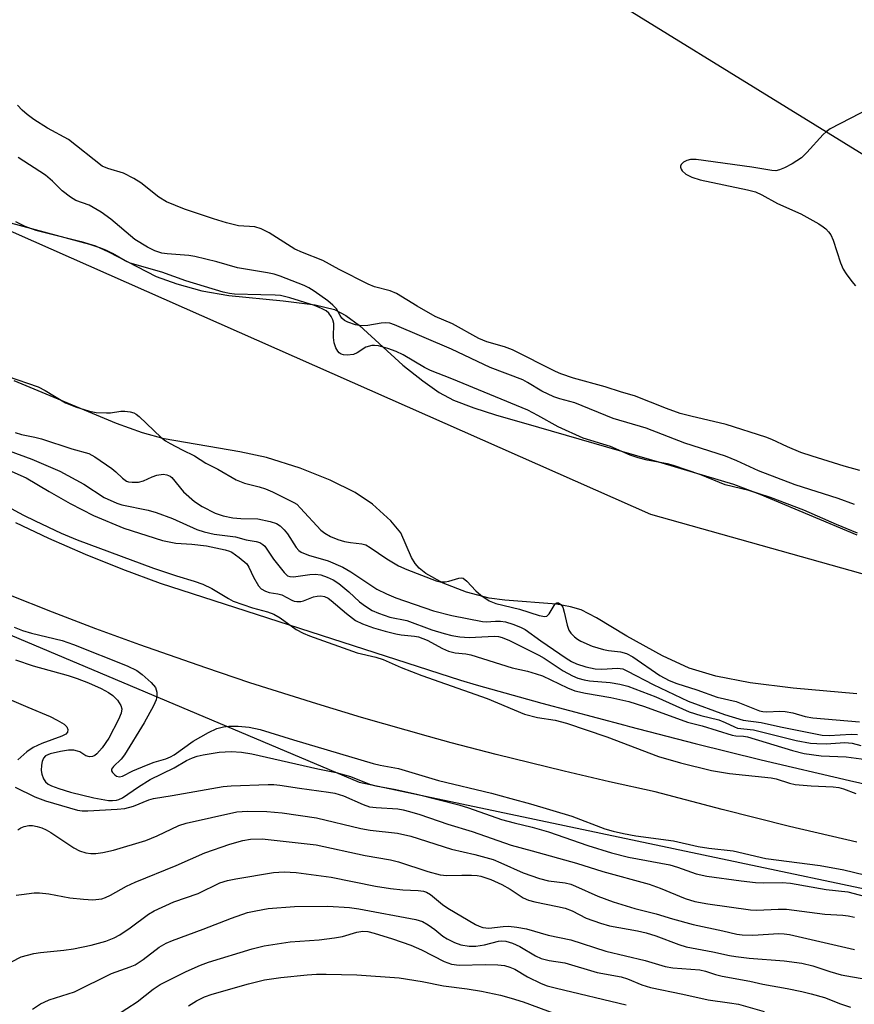
# Model space of a CAD drawing. Units: inches. Extents: x 1213766 to 1219766, y 517458 to 521458.
# Drawn here: x 1213861 to 1214040, y 519666 to 519877 of the extents above; entities that cross this region are included whole.
import ezdxf

# ---------------------------------------------------------------- set-up
doc = ezdxf.new("R2010")
doc.units = ezdxf.units.IN
doc.header["$MEASUREMENT"] = 0
for name, color, linetype in [('HYDRO-Stream Poly Centerlines', 142, 'Continuous'), ('HYDRO-Water Body', 4, 'Continuous'), ('NTRL-Trees', 3, 'Continuous'), ('TRANS-Road', 130, 'Continuous'), ('Undefined', 1, 'Continuous')]:
    doc.layers.add(name, color=color, linetype=linetype)

msp = doc.modelspace()

# ---------------------------------------------------------------- linework, layer by layer
at = {"layer": 'HYDRO-Stream Poly Centerlines'}
for points in [[(1213860.54, 519833.48), (1213862.5, 519832.46), (1213864.89, 519831.61), (1213874.59, 519829.21), (1213877.62, 519828.27), (1213880.43, 519826.98), (1213890.59, 519821.73), (1213895.04, 519820.14), (1213900.35, 519818.63), (1213906.13, 519817.66), (1213917.75, 519816.53), (1213924.64, 519815.63), (1213928.73, 519814.64), (1213931.2, 519813.4), (1213934.13, 519811.25), (1213943.37, 519802.78), (1213947.64, 519799.38), (1213951.13, 519796.91), (1213954.21, 519795.29), (1213958.54, 519793.59), (1213963.23, 519792.1), (1213972.43, 519789.48), (1213998.82, 519781.84), (1214014.13, 519777.3), (1214019.77, 519775.15), (1214030.32, 519770.76), (1214040.54, 519766.44)], [(1214040.51, 519732.45), (1214026.9, 519733.65), (1214017.7, 519734.8), (1214010.36, 519736.2), (1214004.64, 519737.93), (1213998.96, 519740.58), (1213991.33, 519744.79), (1213984.83, 519748.7), (1213981.51, 519750.39), (1213979.23, 519751.08), (1213976.27, 519751.59), (1213965.19, 519752.47), (1213961.86, 519752.92), (1213957.02, 519754.19), (1213952.04, 519756.11), (1213948.32, 519758.18), (1213946.89, 519759.32), (1213946.01, 519760.31), (1213945.27, 519761.63), (1213942.95, 519766.86), (1213940.84, 519769.42), (1213936.92, 519772.98), (1213933.15, 519775.54), (1213927.84, 519778.18), (1213921.45, 519780.7), (1213914.23, 519782.99), (1213908.51, 519784.24), (1213892.34, 519786.99), (1213887.7, 519788.27), (1213882.14, 519790.26), (1213860.26, 519799.41)]]:
    msp.add_lwpolyline(points, dxfattribs=at)
at = {"layer": 'HYDRO-Water Body'}
for points in [[(1213860.54, 519833.48, 0), (1213862.5, 519832.46, 0), (1213864.89, 519831.61, 0), (1213874.59, 519829.21, 0), (1213877.62, 519828.27, 0), (1213880.43, 519826.98, 0), (1213890.59, 519821.73, 0), (1213895.04, 519820.14, 0), (1213900.35, 519818.63, 0), (1213906.13, 519817.66, 0), (1213917.75, 519816.53, 0), (1213924.64, 519815.63, 0), (1213928.73, 519814.64, 0), (1213931.2, 519813.4, 0), (1213934.13, 519811.25, 0), (1213943.37, 519802.78, 0), (1213947.64, 519799.38, 0), (1213951.13, 519796.91, 0), (1213954.21, 519795.29, 0), (1213958.54, 519793.59, 0), (1213963.23, 519792.1, 0), (1213972.43, 519789.48, 0), (1213998.82, 519781.84, 0), (1214014.13, 519777.3, 0), (1214019.77, 519775.15, 0), (1214030.32, 519770.76, 0), (1214040.54, 519766.44, 0)], [(1214040.51, 519732.45, 0), (1214026.9, 519733.65, 0), (1214017.7, 519734.8, 0), (1214010.36, 519736.2, 0), (1214004.64, 519737.93, 0), (1213998.96, 519740.58, 0), (1213991.33, 519744.79, 0), (1213984.83, 519748.7, 0), (1213981.51, 519750.39, 0), (1213979.23, 519751.08, 0), (1213976.27, 519751.59, 0), (1213965.19, 519752.47, 0), (1213961.86, 519752.92, 0), (1213957.02, 519754.19, 0), (1213952.04, 519756.11, 0), (1213948.32, 519758.18, 0), (1213946.89, 519759.32, 0), (1213946.01, 519760.31, 0), (1213945.27, 519761.63, 0), (1213942.95, 519766.86, 0), (1213940.84, 519769.42, 0), (1213936.92, 519772.98, 0), (1213933.15, 519775.54, 0), (1213927.84, 519778.18, 0), (1213921.45, 519780.7, 0), (1213914.23, 519782.99, 0), (1213908.51, 519784.24, 0), (1213892.34, 519786.99, 0), (1213887.7, 519788.27, 0), (1213882.14, 519790.26, 0), (1213860.26, 519799.41, 0)]]:
    msp.add_polyline3d(points, dxfattribs=at)
at = {"layer": 'NTRL-Trees'}
for points in [[(1214383.85, 519664.01), (1214340.55, 519679.04), (1214222.02, 519693.51), (1214133.59, 519729.35), (1214124.92, 519734.71), (1213996.46, 519770.78), (1213856.27, 519832.8), (1213846.55, 519866.39), (1213843.98, 519901.12), (1213869.25, 519930.97), (1213897.2, 519928.81), (1213928.54, 519912.67), (1213949.99, 519904.55), (1214100.89, 519811.47), (1214102.86, 519810.1), (1214162.04, 519798.34), (1214283.4, 519811.51), (1214355.89, 519850.94), (1214374.88, 519898.42), (1214363.48, 519963.95), (1214345.65, 520049.12), (1214366.12, 520124.7), (1214387.88, 520186.47), (1214433.96, 520309.95)], [(1213766.76, 518890.02), (1213766.93, 519792.15), (1213797.94, 519770.94), (1213934.03, 519713.5), (1214126.69, 519672.85), (1214337.9, 519641.04)]]:
    msp.add_lwpolyline(points, dxfattribs=at)
at = {"layer": 'TRANS-Road'}
for points in [[(1213860.5, 519769.07), (1213867.58, 519765.75), (1213875.44, 519762.32), (1213883.39, 519759.09), (1213891.43, 519756.08), (1213955.74, 519735.32), (1213959.1, 519734.35), (1213973.11, 519730.45), (1213990.86, 519725.7), (1213991.86, 519725.44), (1214005.95, 519721.82), (1214020.08, 519718.33), (1214038.96, 519713.87), (1214057.9, 519709.63)], [(1214040.54, 519700.67), (1214026.1, 519704.07), (1214011.71, 519707.68), (1213997.38, 519711.49), (1213987.63, 519713.62), (1213977.9, 519715.86), (1213963.37, 519719.44), (1213953.72, 519721.98), (1213948.9, 519723.29), (1213934.51, 519727.39), (1213924.95, 519730.27), (1213915.43, 519733.26), (1213910.68, 519734.8), (1213901.22, 519737.96), (1213887.09, 519742.92), (1213877.73, 519746.37), (1213873.06, 519748.13), (1213868.4, 519749.93), (1213859.12, 519753.6)]]:
    msp.add_lwpolyline(points, dxfattribs=at)
at = {"layer": 'Undefined'}
for points, elevation in [([(1214040.03, 519772.97), (1214036.53, 519774.23), (1214027.32, 519777.14), (1214019.49, 519780.14), (1214014.87, 519782.3), (1214012.45, 519783.3), (1214003.75, 519786.03), (1213995.42, 519789.3), (1213988.4, 519791.33), (1213980.19, 519794.69), (1213976.99, 519795.53), (1213975.72, 519795.95), (1213973.12, 519797.18), (1213970.09, 519799.04), (1213969.05, 519799.59), (1213962.05, 519802.25), (1213953.81, 519806.17), (1213941.62, 519811.37), (1213940.58, 519811.7), (1213939.65, 519811.82), (1213938.78, 519811.74), (1213935.87, 519811.21), (1213934.59, 519811.16), (1213933.23, 519811.41), (1213931.62, 519811.96), (1213930.88, 519812.33), (1213930.34, 519812.79), (1213929.94, 519813.37), (1213929.16, 519814.79), (1213928.44, 519815.61), (1213927.35, 519816.5), (1213924.4, 519818.59), (1213923.25, 519819.29), (1213922.27, 519819.77), (1213917.15, 519821.78), (1213915.82, 519822.2), (1213914.45, 519822.5), (1213908.03, 519823.54), (1213903.61, 519824.85), (1213898.86, 519826), (1213897.63, 519826.18), (1213892.95, 519826.55), (1213891.83, 519826.7), (1213890.29, 519827.18), (1213888.73, 519828), (1213886.01, 519829.66), (1213880.91, 519834.02), (1213878.86, 519835.51), (1213876.3, 519837.01), (1213873.42, 519838.01), (1213872.25, 519838.7), (1213870.5, 519840.06), (1213868.43, 519842.11), (1213866.94, 519843.4), (1213861.11, 519847.21)], 206), ([(1214040.65, 519766.79), (1214036.17, 519768.66), (1214029.17, 519771.72), (1214022.04, 519774.42), (1214017.41, 519775.91), (1214012.32, 519777.14), (1214007.11, 519779.29), (1214001.31, 519781.26), (1213999.98, 519781.62), (1213995.69, 519782.42), (1213993.7, 519782.89), (1213992.05, 519783.5), (1213987.79, 519785.33), (1213982, 519787.1), (1213976.61, 519789.53), (1213972.26, 519791.99), (1213970.11, 519793.1), (1213953.9, 519799.8), (1213949.31, 519801.59), (1213948, 519802.26), (1213943.43, 519804.93), (1213941.92, 519805.64), (1213940.15, 519806.32), (1213938.16, 519806.86), (1213937.29, 519806.96), (1213936.76, 519806.93), (1213935.49, 519806.57), (1213933.6, 519805.37), (1213932.84, 519805.05), (1213931.47, 519804.91), (1213930.66, 519804.97), (1213930.17, 519805.11), (1213929.76, 519805.37), (1213929.44, 519805.75), (1213929.06, 519806.46), (1213928.69, 519807.5), (1213928.56, 519808.66), (1213928.59, 519811.64), (1213928.4, 519812.42), (1213928.07, 519813.13), (1213927.55, 519813.87), (1213926.97, 519814.37), (1213926, 519814.89), (1213924.48, 519815.49), (1213919.22, 519817.17), (1213917.24, 519817.65), (1213916.1, 519817.75), (1213912.97, 519817.78), (1213907.37, 519817.97), (1213906.28, 519818.09), (1213904.94, 519818.4), (1213896.93, 519820.8), (1213891.82, 519822.65), (1213885.07, 519824.58), (1213884, 519825.05), (1213881.24, 519826.62), (1213879.82, 519827.34), (1213878.79, 519827.76), (1213876.39, 519828.58), (1213859.48, 519833.16)], 204), ([(1213858.76, 519800.38), (1213865.35, 519798.1), (1213866.87, 519797.33), (1213871.19, 519794.71), (1213873.32, 519793.87), (1213876.34, 519792.88), (1213877.74, 519792.64), (1213880, 519792.54), (1213880.85, 519792.58), (1213883.08, 519792.89), (1213883.91, 519792.92), (1213885.02, 519792.77), (1213885.82, 519792.54), (1213886.3, 519792.28), (1213886.96, 519791.77), (1213891.68, 519787.26), (1213892.58, 519786.57), (1213893.57, 519785.98), (1213896.14, 519784.62), (1213898.81, 519783.37), (1213901.2, 519781.78), (1213903.8, 519780.5), (1213907.75, 519778.21), (1213909.48, 519777.53), (1213912.67, 519776.72), (1213913.98, 519776.29), (1213915.52, 519775.64), (1213920.09, 519773.4), (1213920.67, 519772.98), (1213921.5, 519772.18), (1213925.81, 519767.47), (1213926.7, 519766.78), (1213927.91, 519766.07), (1213929.5, 519765.44), (1213930.87, 519765.02), (1213932.2, 519764.79), (1213934.63, 519764.55), (1213935.43, 519764.3), (1213936.42, 519763.75), (1213939.95, 519761.29), (1213942.47, 519759.8), (1213944.27, 519759), (1213950.51, 519756.61), (1213951.34, 519756.41), (1213952.41, 519756.38), (1213953.22, 519756.55), (1213955.34, 519757.21), (1213955.83, 519757.26), (1213956.29, 519757.15), (1213957.1, 519756.53), (1213959.02, 519754.44), (1213960.05, 519753.51), (1213961.88, 519752.33), (1213963.27, 519751.79), (1213968.33, 519750.56), (1213972.53, 519749.16), (1213973.74, 519748.97), (1213974.16, 519749.06), (1213974.72, 519749.54), (1213976, 519751.69), (1213976.35, 519751.9), (1213976.71, 519751.88), (1213977.22, 519751.56), (1213977.6, 519750.96), (1213977.91, 519749.93), (1213978.52, 519747.13), (1213978.91, 519746.08), (1213979.36, 519745.44), (1213980.11, 519744.66), (1213980.73, 519744.16), (1213981.45, 519743.73), (1213983.92, 519742.66), (1213986.31, 519741.91), (1213987.41, 519741.67), (1213989.94, 519741.4), (1213991.22, 519741.07), (1213992.61, 519740.32), (1213998.39, 519736.32), (1214000.37, 519735.29), (1214001.99, 519734.67), (1214006.3, 519733.32), (1214010.61, 519731.74), (1214014.67, 519730.79), (1214019.67, 519728.82), (1214020.43, 519728.63), (1214021.24, 519728.55), (1214024.05, 519728.74), (1214025.17, 519728.67), (1214026.85, 519728.38), (1214029.45, 519727.59), (1214031.09, 519727.27), (1214041.09, 519726.42)], 204), ([(1213860.46, 519788.34), (1213861.81, 519787.9), (1213864.66, 519787.36), (1213866.06, 519787.02), (1213872.54, 519784.88), (1213876.21, 519783.83), (1213877.47, 519783.13), (1213881.09, 519780.66), (1213881.99, 519779.92), (1213883.43, 519778.54), (1213884.26, 519777.96), (1213884.68, 519777.81), (1213885.48, 519777.69), (1213886.84, 519777.74), (1213887.87, 519778.01), (1213889.73, 519778.83), (1213890.78, 519779.18), (1213892.11, 519779.41), (1213892.88, 519779.32), (1213893.57, 519779.03), (1213893.98, 519778.69), (1213896.45, 519775.65), (1213898.83, 519773.6), (1213900.48, 519772.49), (1213903.26, 519771.07), (1213904.93, 519770.53), (1213906.98, 519770.12), (1213908.7, 519769.97), (1213912.38, 519769.85), (1213914.97, 519769.33), (1213916.35, 519768.89), (1213917.16, 519768.37), (1213917.97, 519767.55), (1213918.69, 519766.63), (1213920.58, 519763.76), (1213921.16, 519763.11), (1213921.61, 519762.77), (1213923.23, 519762.08), (1213927.4, 519760.88), (1213930.56, 519759.52), (1213932.28, 519758.54), (1213937.8, 519754.84), (1213939.88, 519753.81), (1213941.85, 519752.97), (1213949.91, 519750.21), (1213953.86, 519749.21), (1213960.4, 519747.88), (1213961.2, 519747.85), (1213963.18, 519747.99), (1213964.28, 519747.97), (1213965.35, 519747.81), (1213966.95, 519747.32), (1213968.59, 519746.69), (1213969.58, 519746.17), (1213972.91, 519743.74), (1213978.36, 519740.05), (1213979.5, 519739.35), (1213980.54, 519738.85), (1213982.53, 519738.2), (1213984.55, 519737.76), (1213985.98, 519737.73), (1213989.33, 519737.94), (1213990.47, 519737.75), (1213991.45, 519737.31), (1213996.92, 519734.42), (1214004.43, 519730.87), (1214012.19, 519728), (1214016.18, 519726.79), (1214020.08, 519726.3), (1214024.18, 519725.37), (1214033.08, 519723.6), (1214034.59, 519723.53), (1214039.27, 519723.82), (1214040.66, 519723.73)], 206), ([(1213859.14, 519784.39), (1213864.01, 519782.67), (1213870.01, 519780.04), (1213875.14, 519777.29), (1213879.49, 519774.46), (1213882.17, 519773.21), (1213883.27, 519772.88), (1213888.9, 519771.7), (1213890.6, 519771.24), (1213894.12, 519769.93), (1213899.28, 519767.59), (1213900.9, 519767.07), (1213903.01, 519766.62), (1213907.61, 519766.05), (1213909.83, 519765.41), (1213912, 519765.03), (1213912.77, 519764.81), (1213913.46, 519764.41), (1213913.83, 519764.04), (1213915.71, 519761.23), (1213917.98, 519758.37), (1213918.7, 519757.7), (1213919.17, 519757.51), (1213919.99, 519757.45), (1213923.5, 519757.98), (1213924.63, 519758.04), (1213925.86, 519757.86), (1213927.22, 519757.4), (1213928.5, 519756.79), (1213929.67, 519756.04), (1213931.83, 519754.24), (1213934.11, 519752.14), (1213935.37, 519751.16), (1213936.84, 519750.29), (1213938.15, 519749.67), (1213940.62, 519748.82), (1213944.22, 519748.14), (1213949.6, 519746.14), (1213952.23, 519745.32), (1213953.89, 519744.89), (1213955.59, 519744.66), (1213957.59, 519744.5), (1213962.96, 519744.76), (1213963.82, 519744.71), (1213964.65, 519744.5), (1213966.17, 519743.85), (1213972.5, 519740.73), (1213973.64, 519740.06), (1213977.69, 519737.33), (1213979.68, 519736.25), (1213980.84, 519735.78), (1213982.21, 519735.41), (1213983.29, 519735.23), (1213987.76, 519734.88), (1213989.79, 519734.51), (1213991.51, 519734.1), (1213997.54, 519731.76), (1214004.62, 519728.55), (1214007.11, 519727.78), (1214010.96, 519726.87), (1214012.34, 519726.32), (1214014.31, 519725.36), (1214015.02, 519725.12), (1214018.38, 519724.71), (1214027.56, 519722.47), (1214030.58, 519721.9), (1214031.99, 519721.77), (1214033.98, 519721.71), (1214037.94, 519721.99), (1214039.54, 519721.9), (1214041.35, 519721.35)], 208), ([(1213860.21, 519746.67), (1213862, 519745.98), (1213863.93, 519745.38), (1213870.46, 519743.82), (1213872.93, 519743.02), (1213884.38, 519738.39), (1213886.45, 519737.39), (1213887.62, 519736.58), (1213889.53, 519734.85), (1213890.43, 519733.8), (1213890.63, 519733.32), (1213890.72, 519732.8), (1213890.73, 519731.99), (1213890.6, 519731.17), (1213890.04, 519729.86), (1213888.05, 519726.22), (1213883.8, 519719.36), (1213883.1, 519718.44), (1213881.46, 519716.88), (1213881.06, 519716.34), (1213881.04, 519715.97), (1213881.24, 519715.61), (1213881.74, 519715.11), (1213882.15, 519714.85), (1213882.76, 519714.69), (1213883.37, 519714.83), (1213885.61, 519715.95), (1213888.54, 519717.19), (1213890.17, 519717.79), (1213892.69, 519718.53), (1213893.65, 519718.92), (1213894.46, 519719.41), (1213898.51, 519722.27), (1213901.78, 519724.16), (1213903.57, 519725.02), (1213904.99, 519725.4), (1213906.14, 519725.54), (1213908.18, 519725.5), (1213910.5, 519725.32), (1213912.84, 519724.78), (1213919.98, 519722.56), (1213937.06, 519717.55), (1213938.56, 519717.2), (1213942.47, 519716.48), (1213951.02, 519713.92), (1213962.38, 519711.2), (1213966.51, 519710.01), (1213970.72, 519708.92), (1213979.53, 519706.24), (1213986.61, 519703.56), (1213988.38, 519703.05), (1213990.58, 519702.53), (1213993.23, 519702.08), (1214001.29, 519700.99), (1214006.56, 519699.8), (1214008.85, 519699.38), (1214014.04, 519698.85), (1214021.07, 519697.17), (1214032.66, 519695.67), (1214037.76, 519694.77), (1214042.17, 519693.73)], 214), ([(1213860.49, 519739.67), (1213864.26, 519738.44), (1213871.78, 519736.35), (1213873.69, 519735.72), (1213876.14, 519734.78), (1213878.84, 519733.59), (1213880.41, 519732.74), (1213881.37, 519732.06), (1213882.31, 519731.05), (1213883.04, 519729.92), (1213883.23, 519729.23), (1213883.12, 519728.31), (1213882.58, 519726.97), (1213880.5, 519722.93), (1213879.05, 519720.86), (1213877.92, 519719.61), (1213877.47, 519719.27), (1213876.99, 519719.03), (1213876.35, 519718.94), (1213875.58, 519719.18), (1213874.3, 519720), (1213873.81, 519720.2), (1213872.99, 519720.35), (1213871.84, 519720.36), (1213870.15, 519720.1), (1213867.92, 519719.59), (1213866.95, 519719.17), (1213866.51, 519718.7), (1213866.23, 519717.98), (1213866.09, 519717.16), (1213866.03, 519716.04), (1213866.13, 519715.24), (1213866.5, 519714.27), (1213866.93, 519713.63), (1213867.5, 519713.14), (1213868.2, 519712.75), (1213869.78, 519712.15), (1213872.29, 519711.39), (1213877.29, 519710.18), (1213880.41, 519709.64), (1213881.27, 519709.59), (1213882.12, 519709.66), (1213882.64, 519709.8), (1213883.37, 519710.16), (1213886.8, 519712.55), (1213889.29, 519714.08), (1213894.47, 519716.59), (1213897.13, 519718.17), (1213898.35, 519718.73), (1213899.36, 519719.08), (1213900.69, 519719.41), (1213904.07, 519719.95), (1213906.63, 519720.09), (1213908.83, 519719.96), (1213911.05, 519719.56), (1213925.22, 519716.39), (1213929.11, 519715.6), (1213932.19, 519714.71), (1213936.24, 519713.14), (1213937.59, 519712.73), (1213941.85, 519711.94), (1213946.66, 519710.88), (1213955.33, 519708.67), (1213957.44, 519708.04), (1213964.52, 519705.51), (1213967.21, 519704.8), (1213971.04, 519703.91), (1213974.55, 519702.92), (1213982.99, 519700), (1213988.06, 519698.39), (1213991.63, 519697.48), (1214000.49, 519695.85), (1214002.13, 519695.35), (1214006.13, 519693.93), (1214008.44, 519693.41), (1214015.76, 519692.4), (1214018.82, 519692.07), (1214020.52, 519692), (1214024.57, 519692.05), (1214026.32, 519691.95), (1214033.99, 519690.56), (1214038.57, 519690.09), (1214043.46, 519688.8)], 216), ([(1213859.62, 519731.09), (1213863.12, 519729.55), (1213867.92, 519727.58), (1213869.46, 519726.81), (1213870.91, 519725.92), (1213871.46, 519725.38), (1213871.7, 519724.81), (1213871.65, 519724.26), (1213871.26, 519723.82), (1213870.42, 519723.39), (1213866.13, 519721.79), (1213864.32, 519720.92), (1213862.94, 519720.02), (1213861.03, 519718.31)], 218), ([(1213860.47, 519712.47), (1213864.64, 519710.36), (1213866.91, 519709.52), (1213873.81, 519707.52), (1213874.79, 519707.41), (1213875.98, 519707.42), (1213882.23, 519707.75), (1213883.92, 519707.92), (1213885.79, 519708.39), (1213889.05, 519709.76), (1213890.04, 519710.07), (1213894.01, 519710.65), (1213904.97, 519712.62), (1213906.63, 519712.74), (1213914.59, 519713.01), (1213915.77, 519713), (1213917.08, 519712.89), (1213921.28, 519712.22), (1213927.46, 519711.41), (1213928.84, 519711.16), (1213930.68, 519710.6), (1213934.88, 519708.72), (1213936.28, 519708.25), (1213937.71, 519708.08), (1213942.34, 519707.8), (1213943.46, 519707.62), (1213944.84, 519707.28), (1213947.03, 519706.62), (1213953.04, 519704.56), (1213958.22, 519702.97), (1213966.57, 519700.02), (1213971.06, 519698.84), (1213980.51, 519696.19), (1213986.14, 519694.45), (1213996.08, 519691.7), (1213998.41, 519690.87), (1214003.76, 519688.65), (1214005.87, 519687.99), (1214008.64, 519687.49), (1214017.78, 519686.21), (1214019.15, 519686.16), (1214023.69, 519686.35), (1214025.44, 519686.33), (1214033.64, 519685.29), (1214037.51, 519685.08), (1214038.63, 519684.94), (1214039.99, 519684.67)], 218), ([(1213861, 519703.31), (1213861.64, 519703.75), (1213862.36, 519704.05), (1213863.37, 519704.27), (1213864.12, 519704.26), (1213865.12, 519704.07), (1213866.12, 519703.75), (1213867.09, 519703.33), (1213868.1, 519702.75), (1213873.02, 519699.5), (1213874.21, 519698.85), (1213875.56, 519698.39), (1213876.63, 519698.28), (1213877.72, 519698.29), (1213879.17, 519698.49), (1213881.5, 519699.01), (1213888.42, 519701.05), (1213890.84, 519702.04), (1213895.48, 519704.29), (1213896.99, 519704.79), (1213907.88, 519707.15), (1213910.13, 519707.31), (1213914.3, 519707.29), (1213917.53, 519706.98), (1213924.92, 519705.92), (1213934.42, 519703.6), (1213936.39, 519703.29), (1213942.26, 519702.6), (1213945.1, 519702.01), (1213953.76, 519699.23), (1213958.78, 519698.07), (1213962.7, 519696.96), (1213964.38, 519696.29), (1213969.16, 519694.12), (1213972.65, 519692.9), (1213974.54, 519692.44), (1213978.08, 519691.99), (1213979.32, 519691.72), (1213980.35, 519691.31), (1213985.07, 519689.12), (1213988.37, 519687.91), (1213993.03, 519686.53), (1213997.55, 519685.38), (1214001.09, 519684.3), (1214005.51, 519683.09), (1214011.87, 519681.75), (1214014.83, 519681.03), (1214015.98, 519680.84), (1214018.25, 519680.82), (1214023.83, 519681.12), (1214024.98, 519681.09), (1214026.09, 519680.95), (1214040.05, 519677.73)], 220), ([(1213860.65, 519689.36), (1213861.82, 519689.53), (1213864.48, 519689.83), (1213865.65, 519689.87), (1213867.66, 519689.67), (1213872.16, 519688.82), (1213875.06, 519688.48), (1213877.07, 519688.39), (1213878.96, 519688.6), (1213879.78, 519688.85), (1213880.87, 519689.34), (1213884.24, 519691.25), (1213886.1, 519692.16), (1213894.87, 519695.69), (1213901.03, 519698.41), (1213906.4, 519700.25), (1213909.15, 519701.02), (1213910.8, 519701.32), (1213913.28, 519701.41), (1213924.85, 519700.14), (1213935.31, 519697.86), (1213940.73, 519696.94), (1213942.47, 519696.5), (1213948.73, 519694.41), (1213951.38, 519693.68), (1213952.79, 519693.56), (1213955.99, 519693.66), (1213958.08, 519693.63), (1213959.27, 519693.55), (1213960.1, 519693.39), (1213962.19, 519692.7), (1213964.56, 519691.61), (1213966.37, 519690.62), (1213969.13, 519688.78), (1213970.25, 519688.28), (1213971.65, 519687.92), (1213976.48, 519686.95), (1213978.14, 519686.55), (1213979.61, 519685.99), (1213982.61, 519684.44), (1213985.65, 519683.34), (1213987.63, 519682.82), (1213993.56, 519681.74), (1213995.47, 519681.3), (1213997.52, 519680.64), (1214002.42, 519678.79), (1214003.99, 519678.29), (1214009.68, 519677.25), (1214013.26, 519676.47), (1214014.65, 519676.24), (1214017.49, 519675.9), (1214024.94, 519675.34), (1214028.74, 519674.79), (1214031.12, 519674.21), (1214034.72, 519672.99), (1214037.17, 519672.32), (1214042.46, 519671.4)], 222), ([(1213859.68, 519675.12), (1213861.74, 519676.15), (1213864.44, 519676.9), (1213865.86, 519677.12), (1213870.85, 519677.57), (1213872.94, 519677.86), (1213876.68, 519678.63), (1213879.85, 519679.52), (1213881.59, 519680.2), (1213882.82, 519680.86), (1213885.03, 519682.39), (1213888.94, 519685.29), (1213890.16, 519686.03), (1213894.38, 519687.9), (1213899.59, 519689.74), (1213904.25, 519691.97), (1213905.9, 519692.49), (1213907.62, 519692.83), (1213915.7, 519694.2), (1213917.96, 519694.36), (1213920.55, 519694.2), (1213928.08, 519693.22), (1213937.52, 519691.3), (1213940.73, 519690.8), (1213943.39, 519690.48), (1213946.68, 519690.37), (1213947.77, 519690.22), (1213948.48, 519690), (1213949.32, 519689.52), (1213951.85, 519687.39), (1213953.03, 519686.57), (1213958.96, 519683.08), (1213959.71, 519682.7), (1213960.48, 519682.41), (1213961.79, 519682.31), (1213964.84, 519682.66), (1213966, 519682.69), (1213967.77, 519682.5), (1213969.83, 519682.16), (1213974.5, 519680.79), (1213979.35, 519679.81), (1213986.84, 519677.41), (1213995.24, 519675.4), (1213999.5, 519674.07), (1214001.13, 519673.84), (1214006.9, 519673.4), (1214008.17, 519673.1), (1214010.3, 519672.38), (1214011.68, 519672.03), (1214017.64, 519670.98), (1214020.43, 519670.35), (1214025.62, 519669.42), (1214028.78, 519668.77), (1214030.78, 519668.28), (1214033.59, 519667.44), (1214037.05, 519666.09), (1214039.17, 519665.37)], 224), ([(1213864.14, 519664.96), (1213865.84, 519666.09), (1213866.61, 519666.49), (1213867.71, 519666.93), (1213873.11, 519668.69), (1213881.04, 519672.6), (1213885.06, 519674.02), (1213886.14, 519674.47), (1213887.86, 519675.59), (1213891.25, 519678.24), (1213892.76, 519679.09), (1213894.1, 519679.68), (1213900.66, 519682.08), (1213906.69, 519684.42), (1213910.17, 519685.63), (1213911.92, 519686.02), (1213914.58, 519686.49), (1213920.18, 519686.96), (1213927.31, 519686.97), (1213931.99, 519686.73), (1213933.94, 519686.44), (1213946.18, 519684.17), (1213947.58, 519683.72), (1213948.83, 519683.01), (1213950.26, 519682.03), (1213951.96, 519680.59), (1213952.86, 519679.98), (1213954.44, 519679.22), (1213955.82, 519678.73), (1213957.55, 519678.47), (1213958.99, 519678.45), (1213960.89, 519678.75), (1213963.84, 519679.54), (1213964.54, 519679.61), (1213965.44, 519679.52), (1213966.82, 519679.08), (1213968.43, 519678.39), (1213971.75, 519676.35), (1213972.98, 519675.78), (1213974.66, 519675.39), (1213978.06, 519674.89), (1213984.98, 519672.83), (1213990.06, 519671.89), (1213991.42, 519671.45), (1213994.55, 519670.18), (1213996.38, 519669.62), (1214003.29, 519668.18), (1214008.74, 519666.93), (1214013.25, 519666.35), (1214015.23, 519666.01), (1214020.67, 519664.44)], 226), ([(1213882.13, 519663.71), (1213886.51, 519666.52), (1213889.96, 519669.21), (1213891.45, 519670.21), (1213897.01, 519672.99), (1213900.09, 519674.38), (1213901.8, 519675.03), (1213911.12, 519677.84), (1213913.69, 519678.52), (1213919.31, 519679.35), (1213925.5, 519679.78), (1213928.73, 519680.2), (1213930.48, 519680.51), (1213933.56, 519681.43), (1213934.81, 519681.66), (1213935.86, 519681.58), (1213937.25, 519681.25), (1213941.2, 519680.03), (1213945.11, 519678.66), (1213947.37, 519677.67), (1213952.2, 519675.15), (1213953.8, 519674.6), (1213955.4, 519674.41), (1213961.08, 519674.54), (1213963.7, 519674.45), (1213965.13, 519674.3), (1213966.25, 519673.97), (1213967.33, 519673.53), (1213970.08, 519671.91), (1213973.01, 519670.49), (1213974.28, 519669.99), (1213976.26, 519669.44), (1213991.2, 519665.89)], 228), ([(1213897.53, 519665.68), (1213899.24, 519666.77), (1213900.92, 519667.57), (1213902.56, 519668.14), (1213910.33, 519670.37), (1213913.77, 519671.22), (1213917.25, 519671.73), (1213922.88, 519672.33), (1213924.9, 519672.46), (1213926.95, 519672.48), (1213933.54, 519672.29), (1213942.61, 519671.65), (1213947.53, 519670.89), (1213952.1, 519669.98), (1213957.17, 519669.33), (1213960.19, 519668.8), (1213964.28, 519667.93), (1213966.58, 519667.31), (1213969.1, 519666.53), (1213976.28, 519663.92)], 230)]:
    msp.add_lwpolyline(points, dxfattribs=dict(at, elevation=elevation))
for points in [[(1214041.19, 519780.24, 208), (1214037.84, 519781.12, 208), (1214030.96, 519783.26, 208), (1214028.53, 519784.08, 208), (1214025.69, 519785.3, 208), (1214022.36, 519786.85, 208), (1214021.08, 519787.35, 208), (1214012.54, 519790.06, 208), (1214004.97, 519791.82, 208), (1214002.72, 519792.42, 208), (1213999.77, 519793.45, 208), (1213992.98, 519796.22, 208), (1213990.19, 519796.96, 208), (1213986.68, 519798.11, 208), (1213979.9, 519800, 208), (1213977.16, 519800.86, 208), (1213976.02, 519801.36, 208), (1213966.85, 519806, 208), (1213965.12, 519806.64, 208), (1213961.35, 519807.73, 208), (1213959.65, 519808.43, 208), (1213954.02, 519811.57, 208), (1213950.32, 519813.18, 208), (1213946.47, 519815.38, 208), (1213942.06, 519818.07, 208), (1213940.66, 519818.63, 208), (1213937.32, 519819.5, 208), (1213935.98, 519820.05, 208), (1213929.73, 519823.25, 208), (1213926.25, 519825.13, 208), (1213921.91, 519826.84, 208), (1213920.31, 519827.56, 208), (1213914.81, 519831.03, 208), (1213913.04, 519831.95, 208), (1213911.72, 519832.36, 208), (1213908.22, 519832.58, 208), (1213905.67, 519833.2, 208), (1213902.87, 519834.04, 208), (1213896.69, 519836.1, 208), (1213892.85, 519837.72, 208), (1213891.16, 519838.72, 208), (1213887.3, 519841.76, 208), (1213885.86, 519842.68, 208), (1213883.59, 519843.8, 208), (1213880.3, 519844.79, 208), (1213879.08, 519845.35, 208), (1213871.83, 519851.01, 208), (1213867.36, 519853.46, 208), (1213864.4, 519855.33, 208), (1213863, 519856.35, 208), (1213861.92, 519857.34, 208), (1213860.93, 519858.41, 208)], [(1214043.4, 519857.76, 208), (1214034.84, 519853.3, 208), (1214033.93, 519852.67, 208), (1214033.29, 519852.11, 208), (1214029.85, 519848.22, 208), (1214028.65, 519847.09, 208), (1214026.65, 519845.85, 208), (1214025.07, 519845, 208), (1214023.99, 519844.53, 208), (1214023.16, 519844.35, 208), (1214022.32, 519844.37, 208), (1214018.03, 519845.12, 208), (1214006.13, 519846.77, 208), (1214004.91, 519846.73, 208), (1214004.13, 519846.54, 208), (1214003.46, 519846.16, 208), (1214002.95, 519845.66, 208), (1214002.79, 519845.29, 208), (1214002.79, 519845.1, 208), (1214002.92, 519844.71, 208), (1214003.17, 519844.33, 208), (1214003.94, 519843.64, 208), (1214005.19, 519842.98, 208), (1214006.97, 519842.41, 208), (1214017.13, 519840.28, 208), (1214018.84, 519839.82, 208), (1214020.17, 519839.21, 208), (1214023.55, 519837.36, 208), (1214028.5, 519835.12, 208), (1214032.38, 519832.97, 208), (1214033.3, 519832.38, 208), (1214033.9, 519831.89, 208), (1214034.48, 519831.28, 208), (1214034.97, 519830.6, 208), (1214035.45, 519829.52, 208), (1214037.03, 519824.67, 208), (1214037.59, 519823.3, 208), (1214038.22, 519822.3, 208), (1214039.47, 519820.63, 208), (1214040.24, 519819.74, 208)], [(1213854.5, 519782.25, 210), (1213862.81, 519778.64, 210), (1213867.69, 519775.74, 210), (1213872.24, 519773.14, 210), (1213877.23, 519770.58, 210), (1213883.67, 519767.84, 210), (1213891.99, 519765.22, 210), (1213894.81, 519764.65, 210), (1213898.25, 519764.45, 210), (1213901.41, 519764.1, 210), (1213905.35, 519763.26, 210), (1213906.29, 519762.98, 210), (1213906.82, 519762.74, 210), (1213908.38, 519761.63, 210), (1213910, 519760.24, 210), (1213910.43, 519759.51, 210), (1213911.43, 519757.36, 210), (1213912.49, 519755.56, 210), (1213913.05, 519754.92, 210), (1213913.97, 519754.38, 210), (1213914.75, 519754.14, 210), (1213916.67, 519753.84, 210), (1213917.48, 519753.62, 210), (1213919.65, 519752.47, 210), (1213920.14, 519752.29, 210), (1213920.69, 519752.19, 210), (1213921.54, 519752.22, 210), (1213922.1, 519752.33, 210), (1213924.25, 519753.15, 210), (1213925.06, 519753.36, 210), (1213925.86, 519753.37, 210), (1213926.65, 519753.22, 210), (1213927.39, 519752.89, 210), (1213928.07, 519752.43, 210), (1213931.3, 519749.59, 210), (1213933.28, 519748.13, 210), (1213934.72, 519747.41, 210), (1213937.1, 519746.58, 210), (1213939.58, 519745.82, 210), (1213941.89, 519745.27, 210), (1213943.05, 519745.08, 210), (1213945.88, 519744.8, 210), (1213946.75, 519744.62, 210), (1213948.6, 519743.89, 210), (1213951.88, 519742.11, 210), (1213953.13, 519741.55, 210), (1213954.56, 519741.22, 210), (1213956.83, 519740.98, 210), (1213957.96, 519740.77, 210), (1213966.77, 519737.98, 210), (1213970.03, 519737.25, 210), (1213971.91, 519736.73, 210), (1213973.23, 519736.25, 210), (1213978.59, 519733.7, 210), (1213980.21, 519733.05, 210), (1213982.43, 519732.55, 210), (1213987.9, 519731.62, 210), (1213991.72, 519730.78, 210), (1213995.09, 519729.7, 210), (1214004.29, 519726.34, 210), (1214007.4, 519725.61, 210), (1214013.85, 519723.59, 210), (1214014.65, 519723.46, 210), (1214016.3, 519723.38, 210), (1214017.12, 519723.21, 210), (1214026.75, 519720.3, 210), (1214029.22, 519719.7, 210), (1214032.92, 519719.18, 210), (1214038.24, 519718.96, 210), (1214043.55, 519718.24, 210)], [(1213855.94, 519774.01, 212), (1213862.21, 519770.66, 212), (1213864.69, 519769.42, 212), (1213870.3, 519766.81, 212), (1213873.73, 519765.41, 212), (1213890.03, 519759.34, 212), (1213894.93, 519757.65, 212), (1213898.76, 519756.57, 212), (1213900.57, 519755.91, 212), (1213902.49, 519754.97, 212), (1213906.09, 519752.8, 212), (1213907.11, 519752.28, 212), (1213911.19, 519750.83, 212), (1213914.44, 519749.99, 212), (1213915.75, 519749.48, 212), (1213917.12, 519748.68, 212), (1213920.59, 519746.17, 212), (1213922.07, 519745.39, 212), (1213923.38, 519744.84, 212), (1213933.62, 519741.21, 212), (1213937.62, 519740.26, 212), (1213939.19, 519739.76, 212), (1213943.06, 519738.09, 212), (1213947.46, 519736.34, 212), (1213961.4, 519731.45, 212), (1213969.43, 519728.06, 212), (1213972.2, 519727.38, 212), (1213975.96, 519726.77, 212), (1213978.37, 519726.15, 212), (1213987.03, 519723.21, 212), (1213998.05, 519719.02, 212), (1214002.79, 519717.66, 212), (1214009.45, 519716.02, 212), (1214013.29, 519715.36, 212), (1214022.18, 519714.48, 212), (1214023.26, 519714.21, 212), (1214026.08, 519713.29, 212), (1214027.34, 519713.02, 212), (1214030.75, 519712.73, 212), (1214035.48, 519712.51, 212), (1214036.66, 519712.39, 212), (1214037.69, 519712.11, 212), (1214040.29, 519711.11, 212)]]:
    msp.add_polyline3d(points, dxfattribs=at)

doc.saveas('drawing.dxf')
